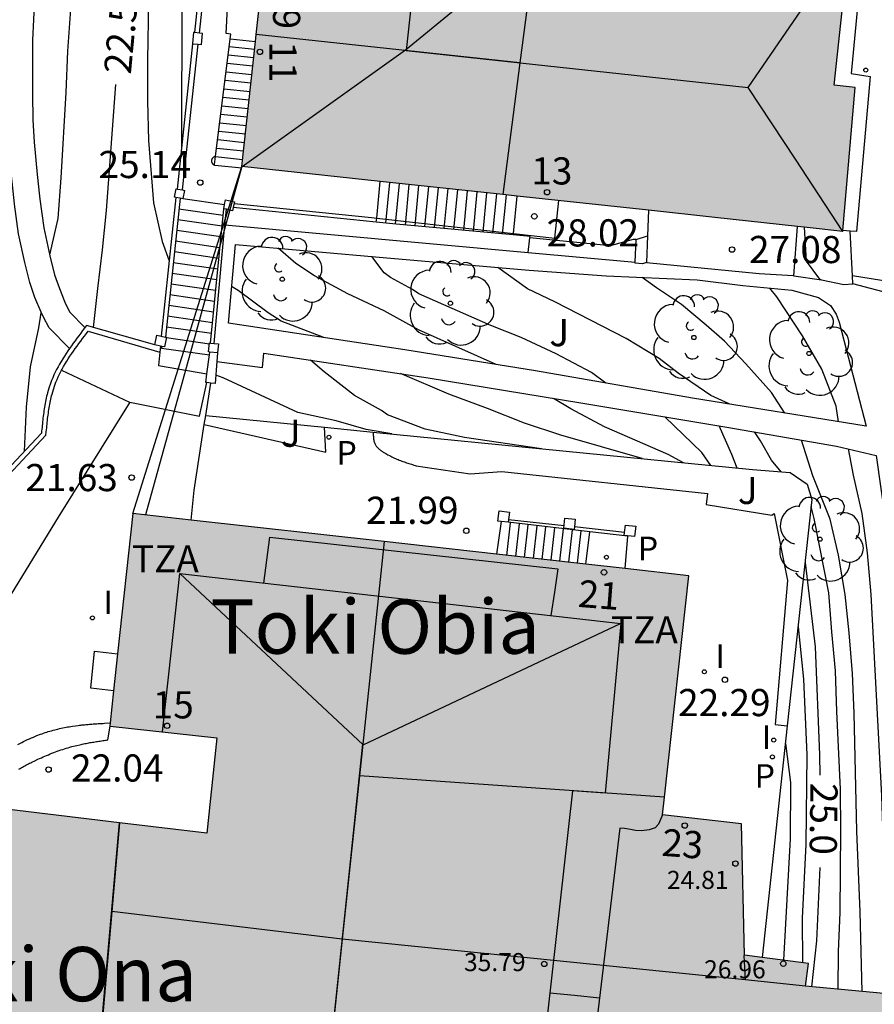
# Model space of a CAD drawing. Units: millimetres. Extents: x 583093 to 583450, y 4796539 to 4796791.
# Drawn here: x 583188 to 583212, y 4796648 to 4796675 of the extents above; entities that cross this region are included whole.
import ezdxf
from ezdxf.enums import TextEntityAlignment as Align

# ---------------------------------------------------------------- set-up
doc = ezdxf.new("R2010")
doc.units = ezdxf.units.MM
for name, color, linetype in [('020104', 34, 'Continuous'), ('020204', 9, 'Continuous'), ('020307', 24, 'Continuous'), ('020308', 9, 'Continuous'), ('060106', 9, 'BARANDILLA'), ('060110', 9, 'Continuous'), ('060117', 9, 'Continuous'), ('060124', 9, 'Continuous'), ('060141', 9, 'Continuous'), ('060145', 9, 'Continuous'), ('070105', 6, 'Continuous'), ('070106', 6, 'Continuous'), ('070108', 9, 'VALLA'), ('070110', 9, 'Continuous'), ('080109', 9, 'Continuous'), ('080110', 9, 'Continuous'), ('080118', 9, 'Continuous'), ('080125', 6, 'Continuous'), ('080201', 9, 'Continuous'), ('080202', 9, 'Continuous'), ('080303', 9, 'Continuous'), ('080304', 9, 'Continuous'), ('080308', 9, 'Continuous'), ('080311', 9, 'Continuous'), ('100107', 3, 'Continuous'), ('100116', 71, 'Continuous'), ('100202', 3, 'Continuous'), ('100302', 7, 'Continuous'), ('200204', 4, 'Continuous'), ('210205', 4, 'Continuous'), ('210305', 4, 'Continuous'), ('220104', 9, 'LINEA_ELECTRICA'), ('240103', 9, 'LINEA_TELEFONICA'), ('270204', 9, 'Continuous'), ('270304', 9, 'Continuous'), ('990501', 21, 'Continuous')]:
    doc.layers.add(name, color=color, linetype=linetype)
doc.layers.add('020105', color=24, linetype='Continuous', lineweight=30)
doc.layers.add('080111', color=7, linetype='Continuous', lineweight=30)
doc.styles.add('ARIAL', font='ARIAL.TTF', dxfattribs={"height": 1})
doc.styles.add('ARIALI', font='ARIALI.TTF', dxfattribs={"height": 1})
doc.styles.add('ROMANS', font='romans__.ttf', dxfattribs={"height": 1})
doc.linetypes.add('BARANDILLA', pattern='A,1,[201,DONOSTI.shx,S=0.1,R=0,X=0,Y=0],1', length=2)
doc.linetypes.add('LINEA_ELECTRICA', pattern='A,7.5,-0.3,["E",Standard,S=0.25,R=0,X=-0.1,Y=-0.1],-0.3', length=8.1)
doc.linetypes.add('LINEA_TELEFONICA', pattern='A,7.5,-0.3,["T",Standard,S=0.25,R=0,X=-0.1,Y=-0.1],-0.3', length=8.1)
doc.linetypes.add('VALLA', pattern='A,1,[200,DONOSTI.shx,S=0.1,R=0,X=0,Y=0],1', length=2)

# ---------------------------------------------------------------- blocks, each defined once
blk = doc.blocks.new('PUNTO')
blk.add_circle((0, 0), 0.075)
blk = doc.blocks.new('BloquePortal')
blk.add_circle((0, 0), 0.075)
at = {"flags": 5}
blk.add_attdef('INDICE', text='', height=0.75, dxfattribs=at).set_placement((0, 0), align=Align.MIDDLE_CENTER)
blk = doc.blocks.new('COTAPU')
blk.add_circle((0, 0), 0.075)
blk = doc.blocks.new('PLUVI3')
blk.add_circle((0, 0), 0.055)
blk = doc.blocks.new('HIDRAN')
blk.add_circle((0, 0), 0.055)
blk = doc.blocks.new('REIND')
blk.add_circle((0, 0), 0.055)
blk = doc.blocks.new('ARBOL')
blk.add_circle((0, 0), 0.0587)
for centre, radius, start, end in [((-0.28, 0.855), 0.3, 359.2878, 173.6078), ((0.097, 0.97), 0.21, 23.1565, 160.4665), ((0.438, 0.881), 0.24, 301.578, 139.328), ((-0.564, 0.381), 0.532, 92.28, 254.58), ((0.656, 0.288), 0.443, 319.8556, 114.7656), ((-0.091, 0.321), 0.12, 119.14, 310.56), ((0.819, -0.249), 0.383, 235.5275, 62.0275), ((-0.556, -0.339), 0.555, 142.64, 266.54), ((-0.039, -0.384), 0.21, 189.64, 323.88), ((0.299, -0.624), 0.532, 224.67, 0.24), ((-0.301, -0.676), 0.45, 213.78, 295.32)]:
    blk.add_arc(centre, radius, start, end)

msp = doc.modelspace()

# ---------------------------------------------------------------- hatches: boundary and pattern name
at = {"layer": '990501'}
for points in [[(583211.16, 4796677.106), (583207.383, 4796677.514), (583203.605, 4796677.921), (583202.611, 4796678.032), (583202.675, 4796678.608), (583202.74, 4796679.184), (583203.237, 4796679.128), (583203.733, 4796679.073), (583204.823, 4796688.811), (583202.458, 4796694.316), (583197.509, 4796694.805), (583195.731, 4796678.755), (583195.225, 4796678.804), (583194.355, 4796670.824), (583207.426, 4796669.413), (583210.964, 4796669.026), (583211.305, 4796673.008), (583210.729, 4796673.07)], [(583208.165, 4796652.657), (583205.984, 4796652.908), (583206.711, 4796659.515), (583191.336, 4796661.234), (583190.702, 4796655.363), (583193.659, 4796655.04), (583193.388, 4796652.406), (583187.847, 4796653.063), (583187.757, 4796652.14), (583183.487, 4796652.633), (583183.002, 4796647.59), (583182.517, 4796642.547), (583186.823, 4796642.143), (583186.879, 4796642.676), (583190.086, 4796642.32), (583190.118, 4796642.862), (583190.418, 4796642.842), (583190.718, 4796642.823), (583192.433, 4796642.597), (583192.052, 4796639.151), (583199.278, 4796638.385), (583203.146, 4796637.972), (583203.763, 4796643.688), (583203.99, 4796643.661), (583204.017, 4796643.886), (583206.449, 4796643.53), (583208.881, 4796643.174), (583210.713, 4796642.915), (583212.546, 4796642.655), (583212.723, 4796644.705), (583212.93, 4796646.728), (583213.011, 4796647.303), (583213.093, 4796647.877), (583209.931, 4796648.176), (583210.019, 4796648.802), (583208.245, 4796649.032)]]:
    msp.add_hatch(color=256, dxfattribs=at).paths.add_polyline_path(points)

# ---------------------------------------------------------------- linework, layer by layer
at = {"layer": '020104', "flags": 128}
for points, elevation in [([(583196.257, 4796705.367), (583195.738, 4796704.65), (583194.673, 4796702.609), (583194.448, 4796701.71), (583194.295, 4796700.546), (583194.258, 4796699.287), (583193.465, 4796695.03), (583193.405, 4796694.622), (583193.286, 4796693.547), (583193.18, 4796692.444), (583193.013, 4796690.189), (583192.433, 4796684.754), (583192.266, 4796682.569), (583191.879, 4796678.182), (583191.803, 4796677.047), (583191.744, 4796673.76), (583191.742, 4796672.628), (583191.771, 4796671.543), (583191.91, 4796669.818), (583192.149, 4796668.75), (583192.346, 4796668.216)], 23), ([(583189.043, 4796668.38), (583189.274, 4796669.382), (583189.362, 4796670.51), (583189.496, 4796672.863), (583189.541, 4796674.008), (583189.624, 4796675.167), (583189.849, 4796677.504), (583189.941, 4796678.129), (583190.217, 4796680.367), (583190.339, 4796681.549), (583190.494, 4796683.849), (583190.591, 4796685.05), (583190.867, 4796687.361), (583191.187, 4796689.697), (583191.308, 4796690.823), (583191.534, 4796693.242), (583191.682, 4796694.356), (583191.862, 4796695.553), (583192.243, 4796697.716), (583192.553, 4796699.939), (583192.857, 4796700.841), (583193.143, 4796701.372), (583193.725, 4796702.83)], 22), ([(583192.694, 4796671.329), (583192.701, 4796675.584), (583192.804, 4796678.924), (583192.81, 4796681.134), (583192.796, 4796682.264), (583192.824, 4796683.407), (583192.883, 4796684.518), (583193.057, 4796686.788), (583193.169, 4796687.92), (583193.424, 4796690.157), (583193.494, 4796691.3), (583193.595, 4796692.4), (583193.871, 4796694.576), (583193.974, 4796695.691), (583194.131, 4796696.74), (583194.539, 4796698.994), (583194.8, 4796700.091), (583194.969, 4796701.21), (583195.071, 4796701.731), (583195.205, 4796702.174)], 23.5), ([(583201.38, 4796665.352), (583199.24, 4796666.313), (583198.287, 4796666.831), (583197.282, 4796667.304), (583196.36, 4796667.798), (583195.842, 4796668.145), (583195.358, 4796668.561)], 24.5), ([(583207.821, 4796664.261), (583207.318, 4796664.498), (583206.416, 4796665.108), (583205.884, 4796665.514), (583204.972, 4796666.073), (583203.005, 4796667.08), (583202.245, 4796667.445), (583201.431, 4796668.031)], 25.5), ([(583209.36, 4796664.011), (583208.993, 4796664.573), (583208.285, 4796665.366), (583207.69, 4796665.993), (583207.185, 4796666.44), (583206.503, 4796667.006), (583205.812, 4796667.468), (583205.415, 4796667.756)], 26), ([(583196.621, 4796666.095), (583195.436, 4796666.547), (583195.084, 4796666.776), (583194.252, 4796667.392), (583194.071, 4796667.505)], 24), ([(583210.848, 4796663.77), (583210.782, 4796664.203), (583210.381, 4796665.219), (583209.853, 4796666.139), (583209.143, 4796667.221), (583208.944, 4796667.461)], 26.5), ([(583188.345, 4796662.957), (583188.403, 4796664.173), (583188.512, 4796665.285), (583188.739, 4796666.366), (583188.81, 4796666.778)], 21.5), ([(583202.636, 4796663.025), (583200.508, 4796663.338), (583199.421, 4796663.56), (583198.381, 4796663.965), (583198.212, 4796664.078), (583197.465, 4796664.498), (583196.625, 4796665.146), (583196.248, 4796665.47)], 23), ([(583205.414, 4796662.75), (583203.167, 4796663.398), (583202.17, 4796663.728), (583201.141, 4796664.136), (583200.075, 4796664.532), (583198.737, 4796665.1)], 23.5), ([(583206.563, 4796662.636), (583206.133, 4796662.869), (583204.381, 4796663.633), (583203.445, 4796664.123), (583202.969, 4796664.416)], 24), ([(583207.317, 4796662.562), (583207.064, 4796662.922), (583206.041, 4796663.905)], 24.5), ([(583209.265, 4796662.384), (583208.994, 4796662.705), (583208.689, 4796663.243), (583208.524, 4796663.487)], 25.5), ([(583211.504, 4796648.027), (583211.444, 4796650.226), (583211.354, 4796652.455), (583211.281, 4796655.717), (583211.228, 4796656.81), (583211.139, 4796657.942), (583211.031, 4796659), (583210.842, 4796660.083), (583210.612, 4796661.076), (583210.136, 4796662.277), (583209.827, 4796663.264)], 26), ([(583212.144, 4796647.967), (583212.155, 4796650.112), (583212.039, 4796653.439), (583211.744, 4796658.999), (583211.65, 4796660.147), (583211.5, 4796661.231), (583211.259, 4796662.293), (583211.122, 4796663.019)], 26.5), ([(583210.836, 4796648.09), (583210.846, 4796649.134), (583210.892, 4796650.214), (583210.911, 4796652.473), (583210.898, 4796653.615), (583210.796, 4796655.766), (583210.763, 4796656.885), (583210.658, 4796657.962), (583210.579, 4796659.046), (583210.177, 4796661.095), (583210.086, 4796661.426)], 25.5), ([(583209.728, 4796658.104), (583209.879, 4796656.655), (583209.973, 4796654.572), (583209.943, 4796652.104), (583209.84, 4796650.052), (583209.848, 4796648.824)], 24.5), ([(583209.384, 4796654.879), (583209.522, 4796653.803), (583209.505, 4796652.243), (583209.325, 4796648.892)], 24)]:
    msp.add_lwpolyline(points, dxfattribs=dict(at, elevation=elevation))
at = {"layer": '020105', "flags": 128}
for points, elevation in [([(583190.257, 4796666.37), (583190.371, 4796667.447), (583190.506, 4796668.516), (583190.616, 4796669.61), (583190.874, 4796673.089)], 22.5), ([(583204.417, 4796664.839), (583204.018, 4796665.134), (583203.04, 4796665.65), (583202.07, 4796666.095), (583201.235, 4796666.425), (583199.243, 4796667.302), (583199.071, 4796667.421), (583198.46, 4796667.755), (583198.283, 4796667.887), (583197.947, 4796668.333)], 25), ([(583198.499, 4796663.435), (583197.788, 4796663.556), (583196.958, 4796663.794), (583195.905, 4796664.024), (583193.841, 4796664.985), (583193.634, 4796665.053)], 22.5), ([(583208.04, 4796662.49), (583207.899, 4796662.864), (583207.543, 4796663.654)], 25), ([(583209.92, 4796659.88), (583210.203, 4796657.547), (583210.321, 4796654.57), (583210.325, 4796654.005)], 25), ([(583210.328, 4796651.451), (583210.238, 4796649.429), (583210.098, 4796648.16)], 25)]:
    msp.add_lwpolyline(points, dxfattribs=dict(at, elevation=elevation))
at = {"layer": '060106'}
for points in [[(583194.029, 4796674.348, 28.058), (583194.046, 4796674.481, 28.039), (583193.917, 4796674.492, 28.023), (583193.986, 4796675.746, 27.982), (583194.879, 4796675.63, 28.09)], [(583193.629, 4796671.095, 25.457), (583194.029, 4796674.348, 28.058)], [(583193.602, 4796670.873, 25.136), (583193.629, 4796671.095, 25.315)], [(583201.858, 4796668.968, 27.35), (583203.003, 4796668.838, 27.984), (583203.114, 4796669.878, 28.023)], [(583194.14, 4796669.803, 25.136), (583197.934, 4796669.415, 25.176), (583198.082, 4796669.398, 25.258)], [(583198.082, 4796669.398, 25.258), (583201.858, 4796668.968, 27.35)], [(583203.259, 4796660.895, 22.119), (583201.725, 4796661.063, 22.092)], [(583204.934, 4796660.712, 22.148), (583203.544, 4796660.864, 22.124)]]:
    msp.add_polyline3d(points, dxfattribs=at)
at = {"layer": '060110'}
msp.add_polyline3d([(583223.896, 4796631.451, 28.982), (583223.181, 4796636.653, 29.171), (583222.81, 4796638.271, 29.176), (583222.361, 4796640.127, 29.187), (583222.001, 4796641.086, 29.172), (583221.526, 4796642.311, 29.167), (583220.815, 4796643.843, 29.228), (583219.925, 4796645.704, 29.344), (583219.094, 4796647.115, 29.426), (583218.29, 4796648.679, 29.509), (583217.734, 4796649.855, 29.534), (583217.15, 4796651.246, 29.519), (583216.458, 4796652.864, 29.535), (583215.868, 4796654.47, 29.568), (583215.448, 4796655.961, 29.599), (583215.086, 4796657.257, 29.681), (583214.855, 4796658.478, 29.713), (583214.574, 4796660.458, 29.716), (583214.177, 4796662.841, 29.696), (583213.466, 4796667.335, 29.6), (583213.268, 4796667.472, 29.605), (583212.549, 4796667.587, 29.639), (583211.234, 4796667.804, 29.738)], dxfattribs=at)
at = {"layer": '060117'}
for points in [[(583194.029, 4796674.348, 28.058), (583194.731, 4796674.276, 28.067)], [(583193.629, 4796671.095, 25.457), (583193.623, 4796671.095, 25.453), (583193.617, 4796671.094, 25.45), (583193.611, 4796671.093, 25.447), (583193.605, 4796671.091, 25.444), (583193.599, 4796671.09, 25.441), (583193.594, 4796671.088, 25.438), (583193.588, 4796671.085, 25.435), (583193.582, 4796671.083, 25.432), (583193.577, 4796671.08, 25.429), (583193.572, 4796671.077, 25.426), (583193.567, 4796671.073, 25.423), (583193.562, 4796671.07, 25.42), (583193.557, 4796671.066, 25.417), (583193.553, 4796671.062, 25.414), (583193.548, 4796671.057, 25.411), (583193.544, 4796671.053, 25.408), (583193.54, 4796671.048, 25.405), (583193.537, 4796671.043, 25.402), (583193.533, 4796671.038, 25.399), (583193.53, 4796671.033, 25.396), (583193.527, 4796671.027, 25.393), (583193.525, 4796671.022, 25.39), (583193.523, 4796671.016, 25.387), (583193.521, 4796671.01, 25.384), (583193.519, 4796671.005, 25.381), (583193.518, 4796670.999, 25.378), (583193.517, 4796670.993, 25.375), (583193.516, 4796670.987, 25.372), (583193.515, 4796670.98, 25.369), (583193.515, 4796670.974, 25.366), (583193.515, 4796670.968, 25.363), (583193.516, 4796670.962, 25.36), (583193.516, 4796670.956, 25.357), (583193.518, 4796670.95, 25.354), (583193.519, 4796670.944, 25.351), (583193.521, 4796670.938, 25.348), (583193.523, 4796670.932, 25.345), (583193.525, 4796670.927, 25.342), (583193.527, 4796670.921, 25.339), (583193.53, 4796670.916, 25.336), (583193.533, 4796670.91, 25.333), (583193.537, 4796670.905, 25.33), (583193.54, 4796670.9, 25.327), (583193.544, 4796670.896, 25.324), (583193.548, 4796670.891, 25.321), (583193.552, 4796670.887, 25.318), (583193.557, 4796670.883, 25.315), (583193.562, 4796670.879, 25.312), (583193.566, 4796670.875, 25.309), (583193.572, 4796670.872, 25.306), (583193.577, 4796670.869, 25.303), (583193.582, 4796670.866, 25.3), (583193.588, 4796670.863, 25.297), (583193.593, 4796670.861, 25.294), (583193.605, 4796670.857, 25.297)], [(583193.605, 4796670.857, 25.297), (583194.349, 4796670.786, 25.3)], [(583194.349, 4796670.786, 25.3), (583194.355, 4796670.824, 25.158)], [(583198.082, 4796669.398, 25.359), (583198.179, 4796670.411, 25.359)], [(583192.726, 4796669.939, 25.143), (583193.876, 4796669.771, 25.143)], [(583201.858, 4796668.968, 28.022), (583201.968, 4796670.002, 28.022)], [(583198.07, 4796669.282, 25.359), (583198.082, 4796669.398, 25.359)], [(583201.854, 4796668.929, 28.022), (583201.858, 4796668.968, 28.022)], [(583192.108, 4796665.86, 22.587), (583192.089, 4796665.691, 22.573)], [(583192.143, 4796665.851, 22.637), (583192.136, 4796665.806, 22.715), (583193.457, 4796665.614, 22.712)], [(583192.089, 4796665.691, 22.573), (583192.049, 4796665.325, 22.541), (583193.389, 4796665.097, 22.532)], [(583201.521, 4796661.012, 21.993), (583201.394, 4796660.109, 21.993)], [(583203.865, 4796659.833, 20.141), (583203.968, 4796660.732, 20.141)]]:
    msp.add_polyline3d(points, dxfattribs=at)
at = {"layer": '060124'}
for points in [[(583211.16, 4796677.106, 30.145), (583211.541, 4796677.07, 30.109), (583211.2, 4796673.387, 30.18), (583211.72, 4796673.311, 30.158), (583211.34, 4796669.022, 30.133), (583211.167, 4796669.034, 30.166)], [(583205.591, 4796669.611, 26.846), (583205.566, 4796668.91, 26.614)], [(583209.612, 4796667.805, 27.553), (583209.71, 4796669.163, 27.613)], [(583209.894, 4796669.143, 27.818), (583209.954, 4796668.202, 27.806), (583210.317, 4796667.708, 27.81), (583210.38, 4796667.693, 27.815)], [(583211.167, 4796669.034, 30.166), (583210.966, 4796669.049, 30.205)], [(583205.226, 4796668.18, 26.573), (583205.253, 4796668.801, 26.593)], [(583205.253, 4796668.801, 26.593), (583205.566, 4796668.91, 26.614)], [(583205.566, 4796668.91, 26.614), (583205.539, 4796668.165, 26.811)], [(583205.539, 4796668.165, 26.811), (583205.425, 4796668.132, 26.569), (583205.225, 4796668.151, 26.572), (583205.226, 4796668.18, 26.573)], [(583205.539, 4796668.165, 26.811), (583208.651, 4796667.865, 27.258)], [(583208.651, 4796667.865, 27.258), (583209.596, 4796667.808, 27.246), (583209.612, 4796667.805, 27.249)], [(583209.612, 4796667.805, 27.249), (583210.38, 4796667.693, 27.406)], [(583210.38, 4796667.693, 27.815), (583210.99, 4796667.557, 27.861), (583211.246, 4796667.579, 29.91)], [(583189.371, 4796665.196, 22.135), (583191.247, 4796664.315, 22.185), (583191.258, 4796664.313, 22.186)], [(583191.258, 4796664.313, 22.186), (583193.186, 4796663.925, 22.249), (583193.39, 4796664.852, 22.304)], [(583190.808, 4796656.338, 22.062), (583190.494, 4796656.372, 22.153), (583190.181, 4796656.406, 22.244), (583190.284, 4796657.431, 22.235), (583190.601, 4796657.397, 22.148), (583190.918, 4796657.362, 22.061)], [(583188.166, 4796654.856, 21.794), (583188.217, 4796654.884, 21.795), (583188.27, 4796654.912, 21.797), (583188.322, 4796654.938, 21.799), (583188.375, 4796654.964, 21.8), (583188.428, 4796654.99, 21.802), (583188.482, 4796655.014, 21.803), (583188.536, 4796655.037, 21.805), (583188.591, 4796655.06, 21.806), (583188.688, 4796655.099, 21.808), (583188.786, 4796655.136, 21.809), (583188.83, 4796655.151, 21.81), (583188.873, 4796655.166, 21.811), (583188.917, 4796655.181, 21.811), (583188.961, 4796655.195, 21.812), (583189.004, 4796655.209, 21.812), (583189.048, 4796655.222, 21.813), (583189.092, 4796655.235, 21.813), (583189.137, 4796655.247, 21.813), (583189.181, 4796655.259, 21.814), (583189.225, 4796655.27, 21.814), (583189.27, 4796655.281, 21.815), (583189.314, 4796655.291, 21.815), (583189.359, 4796655.301, 21.816), (583189.404, 4796655.311, 21.816), (583189.449, 4796655.32, 21.817), (583189.493, 4796655.329, 21.817), (583189.538, 4796655.337, 21.818), (583189.583, 4796655.345, 21.819), (583189.628, 4796655.352, 21.82), (583189.674, 4796655.359, 21.821), (583189.753, 4796655.371, 21.823), (583189.832, 4796655.381, 21.825), (583189.867, 4796655.385, 21.826), (583189.901, 4796655.389, 21.827), (583189.935, 4796655.393, 21.828), (583189.97, 4796655.397, 21.829), (583190.004, 4796655.4, 21.831), (583190.039, 4796655.403, 21.832), (583190.073, 4796655.406, 21.833), (583190.107, 4796655.409, 21.835), (583190.142, 4796655.412, 21.836), (583190.176, 4796655.415, 21.838), (583190.211, 4796655.417, 21.839), (583190.245, 4796655.42, 21.841), (583190.28, 4796655.422, 21.842), (583190.315, 4796655.425, 21.844), (583190.349, 4796655.427, 21.845), (583190.384, 4796655.429, 21.847), (583190.418, 4796655.431, 21.849), (583190.453, 4796655.433, 21.85), (583190.487, 4796655.435, 21.852), (583190.522, 4796655.437, 21.854), (583190.556, 4796655.439, 21.855), (583190.711, 4796655.448, 21.863)], [(583188.192, 4796654.171, 22.025), (583188.223, 4796654.19, 22.026), (583188.255, 4796654.209, 22.027), (583188.287, 4796654.228, 22.029), (583188.32, 4796654.246, 22.03), (583188.353, 4796654.264, 22.031), (583188.386, 4796654.282, 22.032), (583188.419, 4796654.299, 22.033), (583188.452, 4796654.316, 22.034), (583188.485, 4796654.333, 22.035), (583188.519, 4796654.35, 22.036), (583188.553, 4796654.367, 22.037), (583188.634, 4796654.406, 22.039), (583188.716, 4796654.445, 22.041), (583188.764, 4796654.467, 22.042), (583188.813, 4796654.489, 22.043), (583188.861, 4796654.51, 22.044), (583188.91, 4796654.531, 22.045), (583188.958, 4796654.552, 22.046), (583189.007, 4796654.572, 22.047), (583189.056, 4796654.592, 22.047), (583189.105, 4796654.612, 22.048), (583189.154, 4796654.631, 22.048), (583189.203, 4796654.649, 22.048), (583189.253, 4796654.667, 22.048), (583189.302, 4796654.685, 22.049), (583189.352, 4796654.702, 22.049), (583189.402, 4796654.719, 22.048), (583189.451, 4796654.735, 22.048), (583189.501, 4796654.75, 22.048), (583189.552, 4796654.765, 22.048), (583189.602, 4796654.78, 22.047), (583189.653, 4796654.794, 22.047), (583189.703, 4796654.807, 22.046), (583189.789, 4796654.829, 22.045), (583189.875, 4796654.848, 22.044), (583189.909, 4796654.856, 22.043), (583189.944, 4796654.863, 22.043), (583189.979, 4796654.871, 22.042), (583190.014, 4796654.878, 22.041), (583190.05, 4796654.884, 22.041), (583190.085, 4796654.891, 22.04), (583190.12, 4796654.897, 22.039), (583190.155, 4796654.904, 22.039), (583190.191, 4796654.91, 22.038), (583190.226, 4796654.916, 22.037), (583190.261, 4796654.921, 22.036), (583190.297, 4796654.927, 22.035), (583190.332, 4796654.932, 22.034), (583190.368, 4796654.938, 22.033), (583190.403, 4796654.943, 22.033), (583190.439, 4796654.948, 22.032), (583190.474, 4796654.954, 22.031), (583190.51, 4796654.959, 22.03), (583190.545, 4796654.964, 22.029), (583190.581, 4796654.969, 22.028), (583190.616, 4796654.974, 22.027), (583190.652, 4796654.979, 22.026), (583190.712, 4796655.362, 22.048)]]:
    msp.add_polyline3d(points, dxfattribs=at)
at = {"layer": '060141'}
for points in [[(583193.975, 4796673.906, 27.575), (583194.683, 4796673.833, 27.584)], [(583194.004, 4796674.14, 27.751), (583194.709, 4796674.067, 27.761)], [(583193.946, 4796673.672, 27.398), (583194.657, 4796673.598, 27.408)], [(583193.918, 4796673.438, 27.222), (583194.632, 4796673.363, 27.232)], [(583193.889, 4796673.203, 27.046), (583194.606, 4796673.129, 27.056)], [(583193.86, 4796672.969, 26.87), (583194.581, 4796672.894, 26.88)], [(583193.831, 4796672.735, 26.693), (583194.555, 4796672.66, 26.703)], [(583193.802, 4796672.501, 26.517), (583194.53, 4796672.425, 26.527)], [(583193.745, 4796672.032, 26.165), (583194.478, 4796671.956, 26.175)], [(583193.773, 4796672.266, 26.341), (583194.504, 4796672.191, 26.351)], [(583193.716, 4796671.798, 25.988), (583194.453, 4796671.722, 25.998)], [(583193.687, 4796671.564, 25.812), (583194.427, 4796671.487, 25.822)], [(583193.658, 4796671.329, 25.636), (583194.402, 4796671.252, 25.646)], [(583193.629, 4796671.095, 25.46), (583194.376, 4796671.018, 25.47)], [(583198.336, 4796669.255, 25.549), (583198.444, 4796670.383, 25.549)], [(583198.604, 4796669.228, 25.739), (583198.712, 4796670.354, 25.739)], [(583198.873, 4796669.203, 25.93), (583198.981, 4796670.325, 25.93)], [(583199.142, 4796669.178, 26.12), (583199.249, 4796670.296, 26.12)], [(583199.411, 4796669.153, 26.31), (583199.518, 4796670.267, 26.31)], [(583199.68, 4796669.129, 26.5), (583199.786, 4796670.238, 26.5)], [(583199.949, 4796669.104, 26.691), (583200.055, 4796670.209, 26.691)], [(583200.217, 4796669.079, 26.881), (583200.323, 4796670.18, 26.881)], [(583200.486, 4796669.055, 27.071), (583200.592, 4796670.151, 27.071)], [(583200.755, 4796669.03, 27.261), (583200.86, 4796670.122, 27.261)], [(583201.024, 4796669.005, 27.452), (583201.129, 4796670.093, 27.452)], [(583201.293, 4796668.98, 27.642), (583201.397, 4796670.064, 27.642)], [(583201.562, 4796668.956, 27.832), (583201.666, 4796670.035, 27.832)], [(583192.616, 4796669.654, 24.969), (583193.834, 4796669.477, 24.969)], [(583192.585, 4796669.358, 24.796), (583193.805, 4796669.181, 24.796)], [(583192.554, 4796669.062, 24.622), (583193.776, 4796668.884, 24.622)], [(583192.522, 4796668.766, 24.449), (583193.747, 4796668.587, 24.449)], [(583192.491, 4796668.469, 24.275), (583193.718, 4796668.291, 24.275)], [(583192.459, 4796668.173, 24.101), (583193.689, 4796667.994, 24.101)], [(583192.428, 4796667.877, 23.928), (583193.658, 4796667.698, 23.928)], [(583192.397, 4796667.581, 23.754), (583193.629, 4796667.401, 23.754)], [(583192.365, 4796667.284, 23.581), (583193.6, 4796667.104, 23.581)], [(583192.334, 4796666.988, 23.407), (583193.571, 4796666.808, 23.407)], [(583192.303, 4796666.692, 23.233), (583193.542, 4796666.511, 23.233)], [(583192.271, 4796666.395, 23.06), (583193.513, 4796666.214, 23.06)], [(583192.273, 4796666.094, 22.886), (583193.455, 4796665.922, 22.886)], [(583201.678, 4796660.078, 21.808), (583201.781, 4796660.977, 21.808)], [(583201.922, 4796660.05, 21.622), (583202.026, 4796660.949, 21.622)], [(583202.167, 4796660.023, 21.437), (583202.27, 4796660.922, 21.437)], [(583202.411, 4796659.996, 21.252), (583202.515, 4796660.894, 21.252)], [(583202.656, 4796659.968, 21.067), (583202.759, 4796660.866, 21.067)], [(583202.9, 4796659.941, 20.882), (583203.004, 4796660.839, 20.882)], [(583203.145, 4796659.914, 20.697), (583203.248, 4796660.811, 20.697)], [(583203.389, 4796659.886, 20.512), (583203.493, 4796660.784, 20.512)], [(583203.634, 4796659.859, 20.326), (583203.737, 4796660.756, 20.326)]]:
    msp.add_polyline3d(points, dxfattribs=at)
at = {"layer": '060145'}
msp.add_polyline3d([(583191.258, 4796664.313, 21.758), (583189.276, 4796661.13, 21.668), (583186.962, 4796657.368, 21.611)], dxfattribs=at)
at = {"layer": '070105'}
for points in [[(583193.18, 4796674.506, 25.156), (583194.341, 4796685.406, 25.084), (583194.881, 4796685.397, 25.111), (583195.926, 4796694.515, 25.118)], [(583193.454, 4796678.399, 25.131), (583193.041, 4796674.519, 25.156)], [(583192.573, 4796670.196, 25.126), (583193.002, 4796674.214, 25.146)], [(583192.711, 4796670.172, 25.126), (583193.142, 4796674.201, 25.146)], [(583192.531, 4796669.964, 25.175), (583192.126, 4796666.137, 22.906)], [(583192.647, 4796669.944, 25.13), (583192.241, 4796666.11, 22.857)], [(583193.487, 4796665.945, 22.784), (583193.851, 4796669.655, 24.985)], [(583193.887, 4796669.207, 24.952), (583193.926, 4796669.638, 25.511)], [(583198.07, 4796669.282, 25.261), (583194.113, 4796669.686, 25.219)], [(583201.854, 4796668.929, 25.763), (583198.619, 4796669.226, 25.266), (583198.07, 4796669.282, 25.261)], [(583193.59, 4796665.935, 23.288), (583193.887, 4796669.207, 24.952)], [(583193.887, 4796669.207, 24.952), (583202.263, 4796668.448, 25.98)], [(583211.234, 4796667.804, 29.913), (583211.167, 4796669.034, 29.931)], [(583202.317, 4796668.855, 25.845), (583202.321, 4796668.886, 25.834), (583201.854, 4796668.929, 25.763)], [(583202.263, 4796668.448, 25.98), (583202.317, 4796668.855, 25.845)], [(583205.253, 4796668.801, 26.593), (583205.17, 4796668.807, 26.379), (583204.53, 4796668.633, 26.305), (583202.317, 4796668.855, 25.809)], [(583202.263, 4796668.448, 25.98), (583205.226, 4796668.18, 26.343)], [(583211.246, 4796667.579, 29.91), (583211.234, 4796667.804, 29.913)], [(583213.512, 4796663.108, 29.776), (583213.055, 4796667.103, 29.862), (583211.246, 4796667.579, 29.91)], [(583190.018, 4796666.373, 22.259), (583190.006, 4796666.356, 22.253), (583189.953, 4796666.286, 22.23), (583189.9, 4796666.216, 22.206), (583189.848, 4796666.147, 22.183), (583189.795, 4796666.077, 22.159), (583189.743, 4796666.007, 22.137), (583189.692, 4796665.937, 22.114), (583189.641, 4796665.867, 22.093), (583189.592, 4796665.796, 22.071), (583189.59, 4796665.794, 22.071)], [(583191.945, 4796665.898, 22.387), (583190.059, 4796666.425, 22.277), (583190.018, 4796666.373, 22.259)], [(583189.371, 4796665.196, 21.944), (583189.388, 4796665.226, 21.949), (583189.428, 4796665.298, 21.963), (583189.469, 4796665.369, 21.978), (583189.513, 4796665.441, 21.995), (583189.557, 4796665.511, 22.013), (583189.603, 4796665.582, 22.031), (583189.65, 4796665.652, 22.051), (583189.698, 4796665.722, 22.071), (583189.747, 4796665.791, 22.093), (583189.797, 4796665.861, 22.114), (583189.848, 4796665.93, 22.137), (583189.899, 4796665.999, 22.159), (583189.951, 4796666.069, 22.183), (583190.004, 4796666.138, 22.206), (583190.056, 4796666.207, 22.23), (583190.108, 4796666.275, 22.253), (583192.089, 4796665.691, 22.417)], [(583189.59, 4796665.794, 22.071), (583189.543, 4796665.725, 22.051), (583189.495, 4796665.653, 22.031), (583189.448, 4796665.581, 22.013), (583189.402, 4796665.509, 21.995), (583189.358, 4796665.436, 21.978), (583189.315, 4796665.362, 21.963), (583189.274, 4796665.288, 21.949), (583189.234, 4796665.213, 21.936), (583189.196, 4796665.138, 21.925), (583189.16, 4796665.062, 21.915), (583189.126, 4796664.984, 21.907), (583189.094, 4796664.906, 21.9), (583189.064, 4796664.828, 21.895), (583189.021, 4796664.701, 21.891), (583188.983, 4796664.571, 21.892), (583188.97, 4796664.523, 21.893), (583188.958, 4796664.474, 21.894), (583188.946, 4796664.425, 21.896), (583188.935, 4796664.375, 21.899), (583188.925, 4796664.326, 21.902), (583188.916, 4796664.276, 21.906), (583188.907, 4796664.226, 21.911), (583188.898, 4796664.175, 21.915), (583188.89, 4796664.125, 21.92), (583188.883, 4796664.074, 21.926), (583188.876, 4796664.023, 21.932), (583188.869, 4796663.972, 21.938), (583188.863, 4796663.921, 21.944), (583188.857, 4796663.869, 21.951), (583188.851, 4796663.818, 21.958), (583188.845, 4796663.766, 21.965), (583188.84, 4796663.715, 21.972), (583188.835, 4796663.663, 21.98), (583188.83, 4796663.611, 21.987), (583188.825, 4796663.56, 21.995), (583188.82, 4796663.508, 22.002), (583188.815, 4796663.456, 22.01), (583187.138, 4796661.678, 21.832)], [(583193.389, 4796665.097, 22.435), (583193.457, 4796665.614, 22.719)], [(583193.457, 4796665.614, 22.719), (583193.467, 4796665.694, 22.763)], [(583193.684, 4796665.672, 22.714), (583193.665, 4796665.435, 22.599)], [(583187.254, 4796661.611, 21.832), (583188.94, 4796663.399, 22.013), (583188.949, 4796663.495, 22.002), (583188.954, 4796663.547, 21.995), (583188.959, 4796663.599, 21.987), (583188.964, 4796663.65, 21.98), (583188.969, 4796663.702, 21.972), (583188.975, 4796663.753, 21.965), (583188.98, 4796663.804, 21.958), (583188.986, 4796663.855, 21.951), (583188.992, 4796663.905, 21.944), (583188.998, 4796663.955, 21.938), (583189.005, 4796664.006, 21.932), (583189.011, 4796664.055, 21.926), (583189.019, 4796664.105, 21.92), (583189.027, 4796664.154, 21.915), (583189.035, 4796664.203, 21.911), (583189.043, 4796664.252, 21.906), (583189.053, 4796664.3, 21.902), (583189.063, 4796664.348, 21.899), (583189.073, 4796664.396, 21.896), (583189.084, 4796664.443, 21.894), (583189.096, 4796664.49, 21.893), (583189.109, 4796664.536, 21.892), (583189.145, 4796664.661, 21.891), (583189.187, 4796664.784, 21.895), (583189.215, 4796664.859, 21.9), (583189.246, 4796664.934, 21.907), (583189.278, 4796665.008, 21.915), (583189.313, 4796665.081, 21.925), (583189.349, 4796665.154, 21.936), (583189.371, 4796665.196, 21.944)], [(583193.665, 4796665.435, 22.599), (583193.615, 4796664.822, 22.302), (583193.492, 4796664.838, 22.302)], [(583193.39, 4796664.852, 22.302), (583193.357, 4796664.856, 22.302), (583193.389, 4796665.097, 22.435)], [(583193.492, 4796664.838, 22.302), (583193.39, 4796664.852, 22.302)], [(583193.354, 4796663.944, 21.622), (583196.636, 4796663.619, 21.833)], [(583196.636, 4796663.619, 21.833), (583197.981, 4796663.486, 21.92)], [(583197.981, 4796663.486, 21.92), (583208.465, 4796662.448, 22.593), (583209.511, 4796662.364, 22.729), (583209.98, 4796662.041, 22.673), (583210.108, 4796661.623, 22.704), (583209.431, 4796655.366, 22.547)], [(583203.968, 4796660.732, 22.138), (583201.717, 4796660.991, 22.098)], [(583204.945, 4796659.712, 22.17), (583205.023, 4796660.611, 22.156), (583203.968, 4796660.732, 22.138)], [(583209.431, 4796655.366, 22.547), (583208.74, 4796648.968, 22.385)]]:
    msp.add_polyline3d(points, dxfattribs=at)
at = {"layer": '070106'}
msp.add_polyline3d([(583192.948, 4796661.054, 21.972), (583193.033, 4796661.876, 21.973)], dxfattribs=at)
at = {"layer": '070108'}
for points in [[(583193.354, 4796663.944, 22.065), (583193.492, 4796664.838, 22.104)], [(583193.315, 4796663.695, 22.054), (583193.354, 4796663.944, 22.065)], [(583193.033, 4796661.876, 21.973), (583193.315, 4796663.695, 22.054)]]:
    msp.add_polyline3d(points, dxfattribs=at)
at = {"layer": '070110'}
for points in [[(583193.014, 4796674.522, 25.148), (583192.985, 4796674.216, 25.146), (583193.002, 4796674.214, 25.146)], [(583193.041, 4796674.519, 25.148), (583193.014, 4796674.522, 25.148)], [(583193.18, 4796674.506, 25.148), (583193.041, 4796674.519, 25.148)], [(583193.142, 4796674.201, 25.146), (583193.234, 4796674.192, 25.146), (583193.263, 4796674.498, 25.148), (583193.18, 4796674.506, 25.148)], [(583193.002, 4796674.214, 25.146), (583193.142, 4796674.201, 25.146)], [(583192.531, 4796669.964, 24.979), (583192.493, 4796669.971, 24.979), (583192.534, 4796670.203, 25.126), (583192.573, 4796670.196, 25.126)], [(583192.573, 4796670.196, 25.126), (583192.711, 4796670.172, 25.126)], [(583192.711, 4796670.172, 25.126), (583192.766, 4796670.162, 25.126)], [(583192.766, 4796670.162, 25.126), (583192.726, 4796669.939, 24.985)], [(583192.647, 4796669.944, 25.13), (583192.531, 4796669.964, 24.979)], [(583192.726, 4796669.939, 24.985), (583192.725, 4796669.93, 24.979), (583192.647, 4796669.944, 25.13)], [(583193.876, 4796669.771, 25.056), (583193.905, 4796669.899, 25.134), (583194.149, 4796669.845, 25.134), (583194.113, 4796669.686, 25.037)], [(583193.851, 4796669.655, 24.985), (583193.876, 4796669.771, 25.056)], [(583193.926, 4796669.638, 24.985), (583193.851, 4796669.655, 24.985)], [(583194.113, 4796669.686, 25.037), (583194.095, 4796669.601, 24.985), (583193.926, 4796669.638, 24.985)], [(583191.945, 4796665.898, 22.387), (583192.008, 4796666.165, 22.387), (583192.126, 4796666.137, 22.536)], [(583192.126, 4796666.137, 22.536), (583192.241, 4796666.11, 22.681)], [(583192.241, 4796666.11, 22.681), (583192.275, 4796666.102, 22.724), (583192.211, 4796665.835, 22.724)], [(583192.108, 4796665.86, 22.593), (583191.945, 4796665.898, 22.387)], [(583192.143, 4796665.851, 22.637), (583192.108, 4796665.86, 22.593)], [(583192.211, 4796665.835, 22.724), (583192.143, 4796665.851, 22.637)], [(583193.433, 4796665.697, 22.714), (583193.458, 4796665.948, 22.894), (583193.487, 4796665.945, 22.894)], [(583193.487, 4796665.945, 22.894), (583193.59, 4796665.935, 22.894)], [(583193.59, 4796665.935, 22.894), (583193.709, 4796665.923, 22.894), (583193.684, 4796665.672, 22.714)], [(583193.467, 4796665.694, 22.714), (583193.433, 4796665.697, 22.714)], [(583193.684, 4796665.672, 22.714), (583193.467, 4796665.694, 22.714)], [(583201.521, 4796661.012, 22.003), (583201.432, 4796661.021, 21.993), (583201.462, 4796661.306, 21.993)], [(583201.462, 4796661.306, 21.993), (583201.747, 4796661.276, 22.023), (583201.717, 4796660.991, 22.023)], [(583201.717, 4796660.991, 22.023), (583201.521, 4796661.012, 22.003)], [(583203.544, 4796660.864, 22.079), (583203.537, 4796660.795, 22.079), (583203.252, 4796660.825, 22.049), (583203.282, 4796661.11, 22.049)], [(583203.282, 4796661.11, 22.049), (583203.567, 4796661.08, 22.079), (583203.544, 4796660.864, 22.079)], [(583204.955, 4796660.913, 22.059), (583205.24, 4796660.883, 22.089), (583205.21, 4796660.598, 22.089), (583204.925, 4796660.628, 22.059), (583204.934, 4796660.712, 22.059)], [(583204.934, 4796660.712, 22.059), (583204.955, 4796660.913, 22.059)]]:
    msp.add_polyline3d(points, dxfattribs=at)
at = {"layer": '080109'}
for points in [[(583201.115, 4796694.449, 38.006), (583198.893, 4796674.023, 37.906), (583208.352, 4796673.001, 37.875), (583211.158, 4796677.106, 36.387)], [(583194.363, 4796670.823, 36.406), (583198.874, 4796674.046, 37.897), (583203.605, 4796677.921, 36.425)], [(583208.34, 4796673.002, 37.095), (583209.644, 4796671.02, 36.705), (583210.955, 4796669.027, 36.313)], [(583192.639, 4796659.574, 35.876), (583197.711, 4796654.846, 37.705), (583204.823, 4796658.198, 35.69)], [(583196.7, 4796645.385, 37.722), (583197.197, 4796650.123, 37.723), (583197.695, 4796654.861, 37.723)]]:
    msp.add_polyline3d(points, dxfattribs=at)
at = {"layer": '080110'}
for points in [[(583194.963, 4796659.311, 35.282), (583195.045, 4796659.945, 35.203), (583195.128, 4796660.58, 35.124)], [(583195.128, 4796660.58, 35.124), (583203.087, 4796659.705, 35.094)], [(583192.164, 4796655.203, 35.926), (583192.399, 4796657.389, 35.912), (583192.635, 4796659.574, 35.898)], [(583192.635, 4796659.574, 35.898), (583204.831, 4796658.197, 35.611)], [(583203.087, 4796659.705, 35.094), (583202.993, 4796659.06, 35.16), (583202.898, 4796658.415, 35.226)], [(583204.831, 4796658.197, 35.611), (583204.396, 4796653.512, 35.614)], [(583203.49, 4796653.575, 35.842), (583201.899, 4796639.362, 35.847)], [(583204.396, 4796653.512, 35.614), (583203.49, 4796653.575, 35.842)], [(583190.118, 4796642.862, 25.956), (583190.537, 4796647.794, 25.963), (583190.968, 4796652.693, 25.97)], [(583205.984, 4796652.908, 33.481), (583205.874, 4796652.655, 33.469)], [(583204.798, 4796652.543, 33.429), (583203.739, 4796643.691, 33.281)], [(583204.929, 4796652.534, 33.48), (583204.798, 4796652.543, 33.429)], [(583205.096, 4796652.505, 33.486), (583204.929, 4796652.534, 33.48)], [(583205.233, 4796652.474, 33.494), (583205.096, 4796652.505, 33.486)], [(583205.407, 4796652.467, 33.494), (583205.233, 4796652.474, 33.494)], [(583205.608, 4796652.493, 33.474), (583205.407, 4796652.467, 33.494)], [(583205.775, 4796652.551, 33.472), (583205.608, 4796652.493, 33.474)], [(583205.874, 4796652.655, 33.469), (583205.775, 4796652.551, 33.472)], [(583208.226, 4796649.025, 27.165), (583208.244, 4796648.689, 27.168), (583208.262, 4796648.354, 27.171)]]:
    msp.add_polyline3d(points, dxfattribs=at)
at = {"layer": '080111'}
for points in [[(583210.966, 4796669.049, 29.914), (583211.305, 4796673.008, 30.195), (583210.729, 4796673.07, 30.211), (583211.16, 4796677.106, 30.145)], [(583194.752, 4796674.47, 25.166), (583194.879, 4796675.63, 25.169)], [(583194.731, 4796674.276, 25.166), (583194.752, 4796674.47, 25.166)], [(583194.355, 4796670.824, 25.158), (583194.731, 4796674.276, 25.166)], [(583198.179, 4796670.411, 25.729), (583194.355, 4796670.824, 25.158)], [(583201.563, 4796670.046, 26.234), (583198.179, 4796670.411, 25.729)], [(583201.968, 4796670.002, 26.294), (583201.563, 4796670.046, 26.234)], [(583205.591, 4796669.611, 26.835), (583201.968, 4796670.002, 26.294)], [(583209.71, 4796669.163, 28.918), (583207.426, 4796669.413, 27.108), (583205.591, 4796669.611, 26.835)], [(583209.894, 4796669.143, 29.064), (583209.71, 4796669.163, 28.918)], [(583210.964, 4796669.026, 29.912), (583209.894, 4796669.143, 29.064)], [(583210.964, 4796669.026, 29.912), (583210.966, 4796669.049, 29.914)], [(583191.336, 4796661.234, 21.891), (583190.918, 4796657.362, 21.881)], [(583192.948, 4796661.054, 21.929), (583191.336, 4796661.234, 21.891)], [(583198.283, 4796660.457, 22.054), (583192.948, 4796661.054, 21.929)], [(583201.394, 4796660.109, 22.128), (583198.283, 4796660.457, 22.054)], [(583203.865, 4796659.833, 22.186), (583201.394, 4796660.109, 22.128)], [(583204.945, 4796659.712, 22.211), (583203.865, 4796659.833, 22.186)], [(583206.038, 4796653.398, 22.784), (583206.711, 4796659.515, 22.252), (583204.945, 4796659.712, 22.211)], [(583190.918, 4796657.362, 21.881), (583190.808, 4796656.338, 21.879)], [(583190.808, 4796656.338, 21.879), (583190.711, 4796655.448, 21.877)], [(583190.711, 4796655.448, 21.877), (583190.702, 4796655.363, 21.876), (583190.712, 4796655.362, 21.877)], [(583190.712, 4796655.362, 21.877), (583193.659, 4796655.04, 22.138), (583193.388, 4796652.406, 22.139), (583190.968, 4796652.693, 22.09)], [(583208.74, 4796648.968, 23.179), (583208.245, 4796649.032, 22.354), (583208.165, 4796652.657, 22.241), (583205.984, 4796652.908, 22.826), (583206.038, 4796653.398, 22.784)], [(583190.968, 4796652.693, 22.09), (583187.847, 4796653.063, 22.027), (583187.813, 4796652.707, 21.876)], [(583209.931, 4796648.176, 25.358), (583210.019, 4796648.802, 25.309), (583208.74, 4796648.968, 23.179)], [(583213.083, 4796647.878, 26.273), (583209.931, 4796648.176, 25.358)]]:
    msp.add_polyline3d(points, dxfattribs=at)
at = {"layer": '080118', "flags": 128}
for points in [[(583202.611, 4796678.032), (583202.04, 4796673.683)], [(583202.04, 4796673.683), (583194.752, 4796674.47)], [(583202.04, 4796673.683), (583201.563, 4796670.046)], [(583198.283, 4796660.457), (583197.603, 4796653.985)], [(583197.603, 4796653.985), (583197.129, 4796649.471)], [(583206.038, 4796653.398), (583197.603, 4796653.985)], [(583190.968, 4796652.693), (583190.756, 4796650.243)], [(583190.756, 4796650.243), (583190.118, 4796642.862)], [(583197.129, 4796649.471), (583190.756, 4796650.243)], [(583197.129, 4796649.471), (583196.601, 4796644.441)], [(583209.931, 4796648.176), (583208.262, 4796648.354), (583197.129, 4796649.471)]]:
    msp.add_lwpolyline(points, dxfattribs=at)
at = {"layer": '080125'}
msp.add_polyline3d([(583204.237, 4796647.849, 33.438), (583203.551, 4796647.917, 33.469), (583202.864, 4796647.984, 33.501)], dxfattribs=at)
at = {"layer": '100107'}
for points in [[(583189.59, 4796665.794, 22.642), (583189.031, 4796666.368, 22.668), (583188.867, 4796666.656, 22.674), (583188.808, 4796666.794, 22.674), (583188.634, 4796667.205, 22.674), (583188.491, 4796667.619, 22.723), (583188.357, 4796668.165, 22.634), (583188.182, 4796668.964, 22.553), (583188.068, 4796669.783, 22.376), (583188.057, 4796669.882, 22.355), (583187.992, 4796670.482, 22.228), (583187.904, 4796671.391, 22.045), (583187.865, 4796672.035, 21.883), (583187.851, 4796672.757, 21.724), (583187.851, 4796673.516, 21.538), (583187.851, 4796674.306, 21.495), (583187.905, 4796675.473, 21.335), (583187.949, 4796676.504, 21.327), (583188.197, 4796678.73, 21.142), (583189.53, 4796697.25, 21.481), (583194.767, 4796706.109, 21.994)], [(583188.9, 4796678.607, 21.374), (583188.66, 4796676.46, 21.552), (583188.618, 4796675.458, 21.559), (583188.564, 4796674.311, 21.718), (583188.564, 4796673.549, 21.76), (583188.563, 4796672.815, 21.944), (583188.575, 4796672.115, 22.102), (583188.611, 4796671.496, 22.261), (583188.698, 4796670.599, 22.443), (583188.762, 4796670.005, 22.57), (583188.771, 4796669.917, 22.59), (583188.881, 4796669.123, 22.764), (583189.05, 4796668.353, 22.841), (583189.179, 4796667.827, 22.928), (583189.311, 4796667.453, 22.873), (583189.464, 4796667.069, 22.62), (583189.505, 4796666.971, 22.62), (583189.602, 4796666.8, 22.617), (583190.018, 4796666.373, 22.598)], [(583193.665, 4796665.435, 23.767), (583194.925, 4796665.267, 23.767), (583194.96, 4796665.661, 23.966), (583199.506, 4796664.986, 24.051), (583203.726, 4796664.291, 24.739), (583207.759, 4796663.618, 25.284), (583210.788, 4796663.099, 26.292), (583211.884, 4796662.837, 26.748), (583212.156, 4796660.949, 27.275), (583212.959, 4796661.053, 28.014), (583212.675, 4796663.048, 28.297), (583213.512, 4796663.108, 28.43)]]:
    msp.add_polyline3d(points, dxfattribs=at)
msp.add_polyline3d([(583211.61, 4796663.647, 26.748), (583206.807, 4796664.425, 25.535), (583202.47, 4796665.176, 24.794), (583198.855, 4796665.76, 24.323), (583193.98, 4796666.491, 23.64), (583194.177, 4796668.665, 24.945), (583198.357, 4796668.297, 24.966), (583202.292, 4796667.956, 25.683), (583204.421, 4796667.801, 26.073), (583206.939, 4796667.688, 26.783), (583208.198, 4796667.532, 27.079), (583209.559, 4796667.402, 27.279), (583210.291, 4796667.198, 27.432), (583210.627, 4796666.982, 27.434), (583210.777, 4796666.743, 27.433), (583210.861, 4796666.52, 27.413)], close=True, dxfattribs=at)
at = {"layer": '100116'}
for points in [[(583193.315, 4796663.695, 22.089), (583196.677, 4796662.925, 22.077), (583196.636, 4796663.619, 22.116)], [(583197.981, 4796663.486, 22.002), (583197.987, 4796663.391, 21.964), (583197.987, 4796663.382, 21.96), (583197.988, 4796663.372, 21.956), (583197.988, 4796663.363, 21.952), (583197.989, 4796663.353, 21.949), (583197.99, 4796663.343, 21.945), (583197.991, 4796663.334, 21.941), (583197.991, 4796663.324, 21.937), (583197.992, 4796663.315, 21.934), (583197.993, 4796663.305, 21.93), (583197.995, 4796663.296, 21.926), (583197.996, 4796663.286, 21.923), (583197.997, 4796663.277, 21.92), (583197.999, 4796663.268, 21.916), (583198, 4796663.259, 21.913), (583198.002, 4796663.249, 21.91), (583198.004, 4796663.24, 21.907), (583198.006, 4796663.231, 21.904), (583198.009, 4796663.222, 21.901), (583198.011, 4796663.214, 21.899), (583198.014, 4796663.205, 21.896), (583198.017, 4796663.196, 21.894), (583198.027, 4796663.171, 21.888), (583198.039, 4796663.146, 21.883), (583198.048, 4796663.131, 21.881), (583198.057, 4796663.115, 21.879), (583198.068, 4796663.1, 21.877), (583198.079, 4796663.085, 21.876), (583198.091, 4796663.071, 21.876), (583198.104, 4796663.057, 21.876), (583198.117, 4796663.043, 21.876), (583198.131, 4796663.029, 21.877), (583198.146, 4796663.016, 21.878), (583198.161, 4796663.003, 21.879), (583198.177, 4796662.991, 21.881), (583198.193, 4796662.979, 21.883), (583198.209, 4796662.966, 21.885), (583198.226, 4796662.955, 21.887), (583198.243, 4796662.943, 21.889), (583198.261, 4796662.932, 21.892), (583198.278, 4796662.921, 21.894), (583198.296, 4796662.91, 21.897), (583198.314, 4796662.899, 21.899), (583198.332, 4796662.889, 21.901), (583198.384, 4796662.86, 21.908), (583198.435, 4796662.833, 21.914), (583198.469, 4796662.815, 21.917), (583198.503, 4796662.799, 21.92), (583198.536, 4796662.783, 21.923), (583198.57, 4796662.767, 21.925), (583198.603, 4796662.752, 21.927), (583198.637, 4796662.738, 21.929), (583198.67, 4796662.724, 21.93), (583198.704, 4796662.711, 21.932), (583198.738, 4796662.698, 21.932), (583198.771, 4796662.685, 21.933), (583198.805, 4796662.673, 21.934), (583198.838, 4796662.661, 21.934), (583198.872, 4796662.649, 21.934), (583198.905, 4796662.638, 21.934), (583198.939, 4796662.627, 21.934), (583198.972, 4796662.616, 21.934), (583199.006, 4796662.605, 21.933), (583199.039, 4796662.594, 21.933), (583199.073, 4796662.584, 21.933), (583199.106, 4796662.573, 21.932), (583199.14, 4796662.563, 21.932), (583199.173, 4796662.552, 21.931), (583200.662, 4796662.335, 21.996), (583201.541, 4796662.396, 22.023), (583207.226, 4796661.791, 22.127), (583207.185, 4796661.481, 22.104), (583209, 4796661.192, 22.154), (583209.071, 4796661.236, 22.147), (583209.434, 4796659.383, 22.181), (583209.098, 4796655.41, 22.238)], [(583209.098, 4796655.41, 22.238), (583209.431, 4796655.366, 22.547)]]:
    msp.add_polyline3d(points, dxfattribs=at)
at = {"layer": '220104'}
msp.add_polyline3d([(583191.336, 4796661.234, 21.891), (583194.355, 4796670.824, 25.158)], dxfattribs=at)
at = {"layer": '240103'}
msp.add_polyline3d([(583194.355, 4796670.824, 25.158), (583191.694, 4796661.194, 21.899)], dxfattribs=at)

# ---------------------------------------------------------------- block references
at = {"layer": '020204', "rotation": 359.9987685839998}
for p in [(583193.203, 4796670.377, 25.144), (583202.439, 4796669.444, 28.023), (583207.903, 4796668.528, 27.078), (583191.307, 4796662.227, 21.633), (583200.557, 4796660.758, 21.994), (583207.705, 4796656.641, 22.287), (583189.012, 4796654.161, 22.041)]:
    msp.add_blockref('COTAPU', p, dxfattribs=at)
at = {"layer": '080201', "rotation": 359.9987685839998}
for p in [(583207.997, 4796651.565, 24.811), (583202.712, 4796648.791, 35.793), (583209.319, 4796648.799, 26.96)]:
    msp.add_blockref('PUNTO', p, dxfattribs=at)
at = {"layer": '080202', "rotation": 359.9987685839998}
for p in [(583194.851, 4796673.989), (583202.792, 4796670.112), (583204.364, 4796659.609), (583192.288, 4796655.37), (583206.597, 4796652.614)]:
    msp.add_blockref('BloquePortal', p, dxfattribs=at)
at = {"layer": '100202', "rotation": 359.9987685839998}
for p in [(583195.47, 4796667.708, 24.336), (583200.118, 4796667.044, 25.031), (583206.848, 4796666.097, 26.264), (583210.033, 4796665.656, 26.729), (583210.331, 4796660.525, 25.817)]:
    msp.add_blockref('ARBOL', p, dxfattribs=at)
at = {"layer": '200204', "rotation": 359.9987685839998}
msp.add_blockref('HIDRAN', (583211.599, 4796673.485, 30.169), dxfattribs=at)
at = {"layer": '210205', "rotation": 359.9987685839998}
for p in [(583196.76, 4796663.342, 21.765), (583204.432, 4796660.028, 19.863), (583209.019, 4796654.509, 22.195)]:
    msp.add_blockref('PLUVI3', p, dxfattribs=at)
at = {"layer": '270204', "rotation": 359.9987685839998}
for p in [(583190.224, 4796658.35, 21.721), (583207.138, 4796656.861, 22.287), (583209.054, 4796654.975, 22.218)]:
    msp.add_blockref('REIND', p, dxfattribs=at)

# ---------------------------------------------------------------- texts
at = {"layer": '020307', "style": 'ARIALI'}
for s, rotation, p in [('22.5', 84.6998, (583191.285, 4796673.352, 22.499)), ('25.0', 269.2928, (583210.072, 4796653.796, 24.999))]:
    msp.add_text(s, height=0.75, rotation=rotation, dxfattribs=at).set_placement(p)
at = {"layer": '020308', "style": 'ARIAL'}
for s, p in [('25.14', (583190.392, 4796670.501, 25.143)), ('28.02', (583202.777, 4796668.613, 28.022)), ('27.08', (583208.371, 4796668.153, 27.077)), ('21.63', (583188.369, 4796661.852, 21.632)), ('21.99', (583197.787, 4796660.948, 21.993)), ('22.29', (583206.412, 4796655.636, 22.286)), ('22.04', (583189.632, 4796653.829, 22.04))]:
    msp.add_text(s, height=0.75, rotation=359.9988, dxfattribs=at).set_placement(p)
at = {"layer": '080303', "style": 'ARIAL'}
for s, p in [('24.81', (583206.103, 4796650.862, 24.81)), ('35.79', (583200.493, 4796648.592, 35.792)), ('26.96', (583207.13, 4796648.392, 26.959))]:
    msp.add_text(s, height=0.5, rotation=359.9988, dxfattribs=at).set_placement(p)
at = {"layer": '080304', "style": 'ARIALI'}
for s, p in [('Toki Obia', (583193.481, 4796657.36)), ('Toki Ona', (583184.577, 4796647.76))]:
    msp.add_text(s, height=1.5, rotation=359.9988, dxfattribs=at).set_placement(p)
at = {"layer": '080308', "style": 'ARIALI'}
for s, rotation, p in [('9', 269.9988, (583195.215, 4796675.184)), ('11', 269.9988, (583195.117, 4796674.279)), ('13', 359.9988, (583202.353, 4796670.324)), ('21', 355.4988, (583203.629, 4796658.656)), ('15', 359.9988, (583191.889, 4796655.574)), ('23', 355.4988, (583205.941, 4796651.781))]:
    msp.add_text(s, height=0.75, rotation=rotation, dxfattribs=at).set_placement(p)
at = {"layer": '080311', "style": 'ARIAL'}
for p in [(583191.313, 4796659.607), (583204.553, 4796657.647)]:
    msp.add_text('TZA', height=0.75, rotation=359.9988, dxfattribs=at).set_placement(p)
at = {"layer": '100302', "style": 'ARIAL'}
for p in [(583202.853, 4796665.857), (583195.433, 4796663.077), (583208.063, 4796661.497)]:
    msp.add_text('J', height=0.75, rotation=359.9988, dxfattribs=at).set_placement(p)
at = {"layer": '210305', "style": 'ROMANS'}
for p in [(583196.97, 4796662.587, 21.764), (583205.299, 4796659.945, 19.862), (583208.527, 4796653.659, 22.194)]:
    msp.add_text('P', height=0.65, rotation=359.9988, dxfattribs=at).set_placement(p)
at = {"layer": '270304', "style": 'ROMANS'}
for p in [(583190.53, 4796658.456, 21.72), (583207.444, 4796656.967, 22.286), (583208.722, 4796654.73, 22.217)]:
    msp.add_text('I', height=0.65, rotation=359.9988, dxfattribs=at).set_placement(p)

doc.saveas('drawing.dxf')
